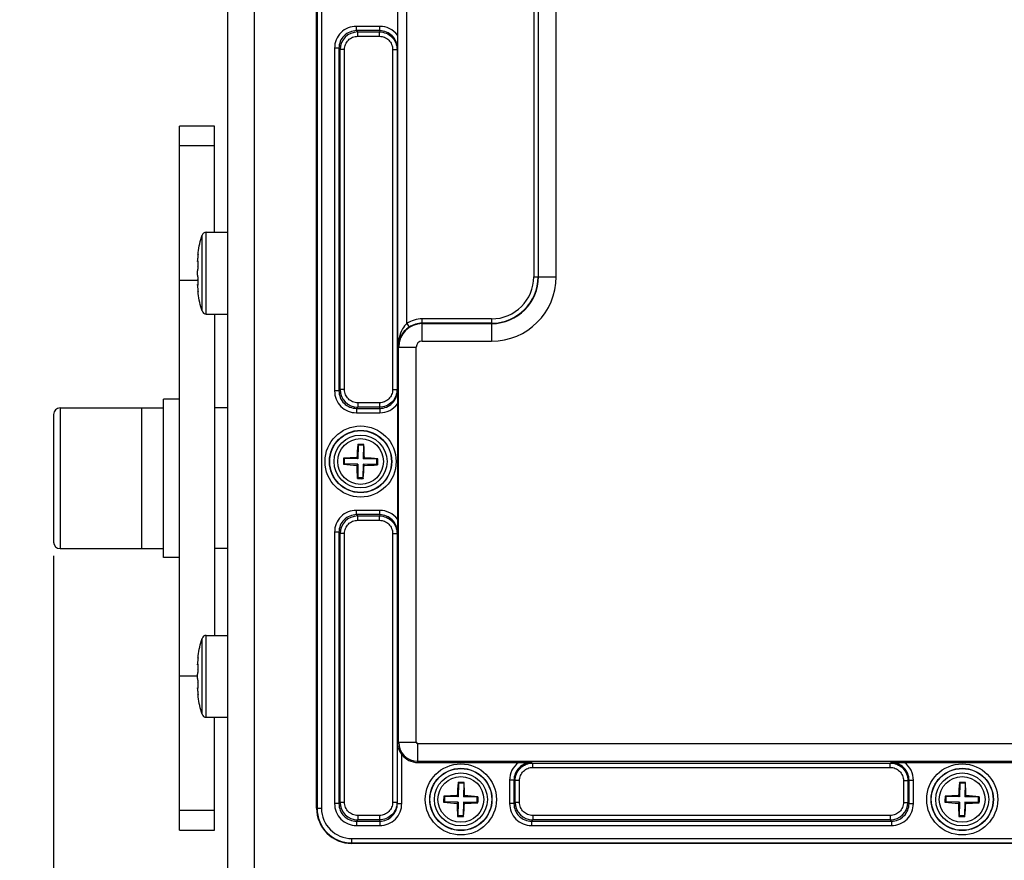
# Model space of a CAD drawing. Units: inches. Extents: x 197 to 15967, y -8417 to 4933.
# Drawn here: x 14446 to 14558, y -4155 to -4059 of the extents above; entities that cross this region are included whole.
import ezdxf

# ---------------------------------------------------------------- set-up
doc = ezdxf.new("R2010")
doc.units = ezdxf.units.IN
doc.header["$PDMODE"] = 3
doc.layers.add('00_BUW_DATUM', color=7, linetype='Continuous')
doc.layers.add('02___PRT_ALL_AXES', color=7, linetype='Continuous')
doc.layers.add('尺寸线', color=3, linetype='Continuous', lineweight=13)
doc.styles.get("Standard").update_dxf_attribs({"font": 'ARIALN.TTF'})
doc.dimstyles.new('ISO-25$0', dxfattribs={"dimscale": 2.5, "dimtxt": 2.5, "dimasz": 2.5, "dimexe": 1.25, "dimexo": 0.625, "dimtad": 1, "dimdec": 1, "dimdsep": 46, "dimtxsty": 'Standard', "dimcen": 2.5, "dimadec": 0, "dimazin": 0, "dimtfac": 1, "dimtdec": 1, "dimtmove": 0, "dimatfit": 3, "dimfxl": 1, "dimarcsym": 0})

# ---------------------------------------------------------------- blocks, each defined once
blk = doc.blocks.new('*D73')
at = {"layer": 'Defpoints', "color": 0}
for p in [(14428.1, -3914.31), (14469.57, -3914.31), (14469.57, -4195.01)]:
    blk.add_point(p, dxfattribs=at)
at = {"layer": '尺寸线', "color": 0, "lineweight": -2}
for p, q in [((14468, -3914.31), (14424.98, -3914.31)), ((14428.1, -4185.01), (14428.1, -3924.31)), ((14468, -4195.01), (14424.98, -4195.01))]:
    blk.add_line(p, q, dxfattribs=at)
at = {"layer": '尺寸线', "color": 0}
for points in [[(14426.44, -3924.31), (14429.77, -3924.31), (14428.1, -3914.31)], [(14426.44, -4185.01), (14429.77, -4185.01), (14428.1, -4195.01)]]:
    blk.add_solid(points, dxfattribs=at)
at = {"layer": '尺寸线', "color": 0, "insert": (14420.16, -4054.66), "char_height": 12.5, "attachment_point": 5, "rotation": 90}
blk.add_mtext('281', dxfattribs=at)
blk = doc.blocks.new('*D93')
at = {"layer": 'Defpoints', "color": 0}
for p in [(14449.77, -4118.81), (14865.37, -4118.81), (14865.37, -4227.33)]:
    blk.add_point(p, dxfattribs=at)
at = {"layer": '尺寸线', "color": 0, "lineweight": -2}
for p, q in [((14449.77, -4120.37), (14449.77, -4230.46)), ((14865.37, -4120.37), (14865.37, -4230.46)), ((14459.77, -4227.33), (14855.37, -4227.33))]:
    blk.add_line(p, q, dxfattribs=at)
at = {"layer": '尺寸线', "color": 0}
for points in [[(14459.77, -4225.67), (14459.77, -4229), (14449.77, -4227.33)], [(14855.37, -4225.67), (14855.37, -4229), (14865.37, -4227.33)]]:
    blk.add_solid(points, dxfattribs=at)
at = {"layer": '尺寸线', "color": 0, "insert": (14657.57, -4219.39), "char_height": 12.5, "attachment_point": 5}
blk.add_mtext('416', dxfattribs=at)

msp = doc.modelspace()

# ---------------------------------------------------------------- linework, layer by layer
at = {"color": 7, "linetype": 'Continuous'}
for p, q in [((14469.57, -4195.01), (14469.57, -3914.31)), ((14472.57, -3914.31), (14472.57, -4195.01)), ((14479.67, -4149.06), (14479.67, -3960.26)), ((14479.72, -3960.26), (14479.72, -4149.06)), ((14480.22, -3960.26), (14480.22, -4149.06)), ((14488.91, -4096.66), (14488.91, -4012.66)), ((14489.91, -4093.97), (14489.91, -4015.36)), ((14504.35, -4020.66), (14504.35, -4088.66)), ((14504.85, -4020.66), (14504.85, -4088.66)), ((14504.89, -4088.66), (14504.89, -4020.66)), ((14506.89, -4088.66), (14506.89, -4020.66)), ((14488.86, -4048.1), (14488.86, -4061.22)), ((14484.2, -4060.7), (14484.2, -4060.21)), ((14486.85, -4060.21), (14484.2, -4060.21)), ((14486.85, -4060.7), (14486.85, -4060.21)), ((14484.2, -4060.7), (14484.34, -4060.84)), ((14486.85, -4060.7), (14484.2, -4060.7)), ((14484.34, -4061.34), (14484.34, -4060.84)), ((14484.34, -4060.84), (14486.81, -4060.84)), ((14484.34, -4061.34), (14486.81, -4061.34)), ((14486.85, -4060.7), (14486.81, -4060.84)), ((14486.81, -4061.34), (14486.81, -4060.84)), ((14488.86, -4061.22), (14488.85, -4062.71)), ((14481.71, -4062.7), (14481.71, -4101.63)), ((14482.21, -4062.7), (14481.71, -4062.7)), ((14482.21, -4062.7), (14482.21, -4101.63)), ((14482.21, -4062.7), (14482.34, -4062.83)), ((14482.34, -4101.49), (14482.34, -4062.83)), ((14482.84, -4062.83), (14482.34, -4062.83)), ((14482.84, -4101.49), (14482.84, -4062.83)), ((14488.31, -4062.84), (14488.31, -4101.48)), ((14488.31, -4062.84), (14488.81, -4062.84)), ((14488.85, -4062.71), (14488.81, -4062.84)), ((14488.81, -4062.84), (14488.81, -4101.48)), ((14464.07, -4151.56), (14464.07, -4071.56)), ((14468.07, -4071.56), (14464.07, -4071.56)), ((14468.07, -4083.6), (14468.07, -4071.56)), ((14468.07, -4073.8), (14464.07, -4073.8)), ((14467.12, -4092.9), (14467.12, -4083.6)), ((14467.12, -4083.6), (14469.57, -4083.6)), ((14466.64, -4092.55), (14466.64, -4083.94)), ((14466.19, -4086.04), (14466.21, -4085.92)), ((14466.19, -4086.07), (14466.19, -4086.04)), ((14466.13, -4086.89), (14466.13, -4086.86)), ((14466.13, -4086.92), (14466.13, -4086.89)), ((14466.17, -4086.9), (14466.13, -4086.95)), ((14466.13, -4086.93), (14466.13, -4086.92)), ((14466.13, -4086.94), (14466.13, -4086.93)), ((14466.13, -4086.95), (14466.13, -4086.94)), ((14466.13, -4086.95), (14466.13, -4086.95)), ((14466.2, -4086.95), (14466.13, -4086.95)), ((14466.13, -4086.95), (14466.2, -4086.95)), ((14466.13, -4086.95), (14466.13, -4086.95)), ((14466.18, -4086.15), (14466.19, -4086.07)), ((14466.19, -4086.88), (14466.18, -4086.88)), ((14466.19, -4086.88), (14466.18, -4086.88)), ((14464.07, -4089.06), (14466.18, -4089.06)), ((14504.35, -4088.66), (14506.89, -4088.66)), ((14466.13, -4089.54), (14466.13, -4089.54)), ((14466.13, -4089.54), (14466.2, -4089.54)), ((14466.2, -4089.54), (14466.13, -4089.54)), ((14466.13, -4089.55), (14466.13, -4089.54)), ((14466.13, -4089.54), (14466.18, -4089.61)), ((14466.13, -4089.56), (14466.13, -4089.55)), ((14466.13, -4089.55), (14466.13, -4089.55)), ((14466.13, -4089.57), (14466.13, -4089.56)), ((14466.13, -4089.6), (14466.13, -4089.57)), ((14466.13, -4089.63), (14466.13, -4089.6)), ((14466.18, -4089.61), (14466.19, -4089.61)), ((14466.19, -4089.61), (14466.18, -4089.61)), ((14466.19, -4090.42), (14466.18, -4090.34)), ((14466.19, -4090.45), (14466.19, -4090.42)), ((14466.21, -4090.57), (14466.19, -4090.45)), ((14467.12, -4092.9), (14469.57, -4092.9)), ((14468.07, -4092.9), (14468.07, -4129.42)), ((14491.67, -4095.99), (14491.67, -4093.45)), ((14499.57, -4093.45), (14491.67, -4093.45)), ((14499.57, -4093.45), (14499.57, -4095.99)), ((14489.91, -4093.97), (14490.18, -4094.39)), ((14499.57, -4093.95), (14491.67, -4093.95)), ((14491.67, -4093.99), (14499.57, -4093.99)), ((14491.67, -4095.99), (14499.57, -4095.99)), ((14488.91, -4096.66), (14490.99, -4096.66)), ((14488.99, -4141.56), (14488.99, -4096.66)), ((14490.99, -4141.56), (14490.99, -4096.66)), ((14482.21, -4101.63), (14481.71, -4101.63)), ((14482.21, -4101.63), (14482.34, -4101.49)), ((14482.84, -4101.49), (14482.34, -4101.49)), ((14488.31, -4101.48), (14488.81, -4101.48)), ((14488.85, -4101.62), (14488.81, -4101.48)), ((14488.85, -4101.62), (14488.86, -4103.1)), ((14469.57, -4103.56), (14468.07, -4103.56)), ((14484.2, -4103.62), (14484.34, -4103.48)), ((14484.2, -4103.62), (14484.2, -4104.12)), ((14484.2, -4103.62), (14486.85, -4103.62)), ((14484.34, -4102.99), (14484.34, -4103.48)), ((14486.81, -4102.99), (14484.34, -4102.99)), ((14486.81, -4103.48), (14484.34, -4103.48)), ((14486.81, -4102.99), (14486.81, -4103.48)), ((14486.85, -4103.62), (14486.81, -4103.48)), ((14486.85, -4103.62), (14486.85, -4104.12)), ((14488.86, -4103.1), (14488.86, -4116.22)), ((14484.2, -4104.12), (14486.85, -4104.12)), ((14484.39, -4107.81), (14484.36, -4107.72)), ((14484.39, -4107.81), (14484.37, -4109.36)), ((14484.99, -4107.82), (14484.39, -4107.81)), ((14484.99, -4107.82), (14484.97, -4109.37)), ((14484.99, -4107.82), (14485.03, -4107.73)), ((14482.82, -4109.33), (14482.72, -4109.3)), ((14482.82, -4109.33), (14482.81, -4109.93)), ((14484.37, -4109.36), (14482.82, -4109.33)), ((14484.37, -4109.36), (14484.25, -4109.23)), ((14484.97, -4109.37), (14485.09, -4109.25)), ((14486.52, -4109.39), (14484.97, -4109.37)), ((14486.51, -4109.99), (14486.52, -4109.39)), ((14486.52, -4109.39), (14486.62, -4109.36)), ((14482.81, -4109.93), (14482.71, -4109.97)), ((14484.36, -4109.96), (14482.81, -4109.93)), ((14484.36, -4109.96), (14484.24, -4110.08)), ((14484.36, -4109.96), (14484.34, -4111.51)), ((14484.96, -4109.97), (14484.94, -4111.52)), ((14484.96, -4109.97), (14485.08, -4110.09)), ((14486.51, -4109.99), (14484.96, -4109.97)), ((14486.51, -4109.99), (14486.61, -4110.03)), ((14484.34, -4111.51), (14484.3, -4111.6)), ((14484.94, -4111.52), (14484.34, -4111.51)), ((14484.94, -4111.52), (14484.97, -4111.61)), ((14484.2, -4115.7), (14484.2, -4115.21)), ((14486.85, -4115.21), (14484.2, -4115.21)), ((14484.2, -4115.7), (14484.34, -4115.84)), ((14486.85, -4115.7), (14484.2, -4115.7)), ((14484.34, -4116.34), (14484.34, -4115.84)), ((14484.34, -4115.84), (14486.81, -4115.84)), ((14486.85, -4115.7), (14486.81, -4115.84)), ((14486.81, -4116.34), (14486.81, -4115.84)), ((14486.85, -4115.7), (14486.85, -4115.21)), ((14488.86, -4116.22), (14488.85, -4117.71)), ((14484.34, -4116.34), (14486.81, -4116.34)), ((14481.71, -4117.7), (14481.71, -4148.53)), ((14482.21, -4117.7), (14481.71, -4117.7)), ((14482.21, -4117.7), (14482.21, -4148.53)), ((14482.21, -4117.7), (14482.34, -4117.83)), ((14482.34, -4148.39), (14482.34, -4117.83)), ((14482.84, -4117.83), (14482.34, -4117.83)), ((14482.84, -4148.39), (14482.84, -4117.83)), ((14488.31, -4117.84), (14488.31, -4148.38)), ((14488.31, -4117.84), (14488.81, -4117.84)), ((14488.85, -4117.71), (14488.81, -4117.84)), ((14488.81, -4117.84), (14488.81, -4148.38)), ((14469.57, -4119.56), (14468.07, -4119.56)), ((14467.12, -4138.72), (14467.12, -4129.42)), ((14467.12, -4129.42), (14469.57, -4129.42)), ((14466.64, -4138.37), (14466.64, -4129.76)), ((14466.18, -4131.97), (14466.19, -4131.9)), ((14466.19, -4131.86), (14466.21, -4131.74)), ((14466.19, -4131.9), (14466.19, -4131.86)), ((14466.13, -4132.71), (14466.13, -4132.68)), ((14466.13, -4132.74), (14466.13, -4132.71)), ((14466.17, -4132.72), (14466.13, -4132.77)), ((14466.13, -4132.75), (14466.13, -4132.74)), ((14466.13, -4132.76), (14466.13, -4132.75)), ((14466.13, -4132.77), (14466.13, -4132.76)), ((14466.13, -4132.77), (14466.13, -4132.77)), ((14466.2, -4132.77), (14466.13, -4132.77)), ((14466.13, -4132.77), (14466.2, -4132.77)), ((14466.13, -4132.77), (14466.13, -4132.77)), ((14466.19, -4132.7), (14466.18, -4132.7)), ((14466.19, -4132.7), (14466.18, -4132.7)), ((14466.13, -4134.06), (14464.07, -4134.06)), ((14466.13, -4135.36), (14466.13, -4135.36)), ((14466.13, -4135.36), (14466.2, -4135.36)), ((14466.2, -4135.36), (14466.13, -4135.36)), ((14466.13, -4135.37), (14466.13, -4135.36)), ((14466.13, -4135.36), (14466.18, -4135.43)), ((14466.13, -4135.38), (14466.13, -4135.37)), ((14466.13, -4135.37), (14466.13, -4135.37)), ((14466.13, -4135.39), (14466.13, -4135.38)), ((14466.13, -4135.42), (14466.13, -4135.39)), ((14466.13, -4135.45), (14466.13, -4135.42)), ((14466.18, -4135.43), (14466.19, -4135.43)), ((14466.19, -4135.43), (14466.18, -4135.43)), ((14466.19, -4136.24), (14466.18, -4136.16)), ((14466.19, -4136.27), (14466.19, -4136.24)), ((14466.21, -4136.4), (14466.19, -4136.27)), ((14467.12, -4138.72), (14469.57, -4138.72)), ((14468.07, -4151.56), (14468.07, -4138.72)), ((14488.85, -4148.52), (14488.85, -4141.56)), ((14488.85, -4141.56), (14490.99, -4141.56)), ((14491.17, -4143.87), (14491.17, -4141.74)), ((14671.97, -4141.74), (14491.17, -4141.74)), ((14489.35, -4148.52), (14489.35, -4142.98)), ((14671.97, -4143.74), (14491.17, -4143.74)), ((14491.17, -4143.87), (14502.62, -4143.87)), ((14502.62, -4143.87), (14504.11, -4143.88)), ((14504.11, -4143.88), (14504.24, -4143.92)), ((14504.24, -4144.42), (14504.24, -4143.92)), ((14504.24, -4143.92), (14544.89, -4143.92)), ((14545.02, -4143.88), (14544.89, -4143.92)), ((14544.89, -4144.42), (14544.89, -4143.92)), ((14545.02, -4143.88), (14546.51, -4143.87)), ((14546.51, -4143.87), (14559.62, -4143.87)), ((14504.24, -4144.42), (14544.89, -4144.42)), ((14495.79, -4146.21), (14495.76, -4146.12)), ((14495.79, -4146.21), (14495.77, -4147.76)), ((14496.39, -4146.22), (14495.79, -4146.21)), ((14496.39, -4146.22), (14496.37, -4147.77)), ((14496.39, -4146.22), (14496.43, -4146.13)), ((14501.61, -4145.88), (14501.61, -4148.53)), ((14502.11, -4145.88), (14501.61, -4145.88)), ((14502.11, -4145.88), (14502.11, -4148.53)), ((14502.11, -4145.88), (14502.24, -4145.92)), ((14502.24, -4148.39), (14502.24, -4145.92)), ((14502.74, -4145.92), (14502.24, -4145.92)), ((14502.74, -4148.39), (14502.74, -4145.92)), ((14546.39, -4145.92), (14546.39, -4148.39)), ((14546.39, -4145.92), (14546.89, -4145.92)), ((14547.03, -4145.88), (14546.89, -4145.92)), ((14546.89, -4145.92), (14546.89, -4148.39)), ((14547.03, -4148.53), (14547.03, -4145.88)), ((14547.03, -4145.88), (14547.52, -4145.88)), ((14547.52, -4148.53), (14547.52, -4145.88)), ((14552.79, -4146.21), (14552.76, -4146.12)), ((14552.79, -4146.21), (14552.77, -4147.76)), ((14553.39, -4146.22), (14552.79, -4146.21)), ((14553.39, -4146.22), (14553.37, -4147.77)), ((14553.39, -4146.22), (14553.43, -4146.13)), ((14482.21, -4148.53), (14481.71, -4148.53)), ((14482.21, -4148.53), (14482.34, -4148.39)), ((14482.84, -4148.39), (14482.34, -4148.39)), ((14488.31, -4148.38), (14488.81, -4148.38)), ((14488.85, -4148.52), (14489.35, -4148.52)), ((14494.21, -4148.33), (14494.11, -4148.37)), ((14494.22, -4147.73), (14494.12, -4147.7)), ((14494.22, -4147.73), (14494.21, -4148.33)), ((14495.76, -4148.36), (14494.21, -4148.33)), ((14495.77, -4147.76), (14494.22, -4147.73)), ((14495.76, -4148.36), (14495.64, -4148.48)), ((14495.77, -4147.76), (14495.65, -4147.63)), ((14495.76, -4148.36), (14495.74, -4149.91)), ((14496.36, -4148.37), (14496.34, -4149.92)), ((14496.36, -4148.37), (14496.48, -4148.49)), ((14497.91, -4148.39), (14496.36, -4148.37)), ((14496.37, -4147.77), (14496.49, -4147.65)), ((14497.92, -4147.79), (14496.37, -4147.77)), ((14497.91, -4148.39), (14497.92, -4147.79)), ((14497.91, -4148.39), (14498.01, -4148.43)), ((14497.92, -4147.79), (14498.02, -4147.76)), ((14502.11, -4148.53), (14501.61, -4148.53)), ((14502.11, -4148.53), (14502.24, -4148.39)), ((14502.74, -4148.39), (14502.24, -4148.39)), ((14546.39, -4148.39), (14546.89, -4148.39)), ((14547.03, -4148.53), (14546.89, -4148.39)), ((14547.03, -4148.53), (14547.52, -4148.53)), ((14551.21, -4148.33), (14551.11, -4148.37)), ((14551.22, -4147.73), (14551.12, -4147.7)), ((14551.22, -4147.73), (14551.21, -4148.33)), ((14552.76, -4148.36), (14551.21, -4148.33)), ((14552.77, -4147.76), (14551.22, -4147.73)), ((14552.76, -4148.36), (14552.64, -4148.48)), ((14552.77, -4147.76), (14552.65, -4147.63)), ((14552.76, -4148.36), (14552.74, -4149.91)), ((14553.36, -4148.37), (14553.34, -4149.92)), ((14553.36, -4148.37), (14553.48, -4148.49)), ((14554.91, -4148.39), (14553.36, -4148.37)), ((14553.37, -4147.77), (14553.49, -4147.65)), ((14554.92, -4147.79), (14553.37, -4147.77)), ((14554.91, -4148.39), (14554.92, -4147.79)), ((14554.91, -4148.39), (14555.01, -4148.43)), ((14554.92, -4147.79), (14555.02, -4147.76)), ((14468.07, -4149.32), (14464.07, -4149.32)), ((14479.67, -4149.06), (14480.22, -4149.06)), ((14484.2, -4150.52), (14484.34, -4150.38)), ((14484.2, -4150.52), (14484.2, -4151.02)), ((14484.2, -4150.52), (14486.85, -4150.52)), ((14484.34, -4149.89), (14484.34, -4150.38)), ((14486.81, -4149.89), (14484.34, -4149.89)), ((14486.81, -4150.38), (14484.34, -4150.38)), ((14486.81, -4149.89), (14486.81, -4150.38)), ((14486.85, -4150.52), (14486.81, -4150.38)), ((14486.85, -4150.52), (14486.85, -4151.02)), ((14495.74, -4149.91), (14495.7, -4150)), ((14496.34, -4149.92), (14495.74, -4149.91)), ((14496.34, -4149.92), (14496.37, -4150.01)), ((14504.1, -4150.52), (14504.24, -4150.38)), ((14504.1, -4150.52), (14504.1, -4151.02)), ((14504.1, -4150.52), (14545.03, -4150.52)), ((14504.24, -4149.89), (14504.24, -4150.38)), ((14544.89, -4149.89), (14504.24, -4149.89)), ((14544.89, -4150.38), (14504.24, -4150.38)), ((14544.89, -4149.89), (14544.89, -4150.38)), ((14545.03, -4150.52), (14544.89, -4150.38)), ((14545.03, -4150.52), (14545.03, -4151.02)), ((14552.74, -4149.91), (14552.7, -4150)), ((14553.34, -4149.92), (14552.74, -4149.91)), ((14553.34, -4149.92), (14553.37, -4150.01)), ((14464.07, -4151.56), (14468.07, -4151.56)), ((14484.2, -4151.02), (14486.85, -4151.02)), ((14504.1, -4151.02), (14545.03, -4151.02)), ((14483.67, -4153.06), (14483.67, -4152.51)), ((14483.67, -4152.51), (14679.47, -4152.51)), ((14483.67, -4153.01), (14679.47, -4153.01)), ((14679.47, -4153.06), (14483.67, -4153.06))]:
    msp.add_line(p, q, dxfattribs=at)
for centre, radius in [((14484.67, -4109.66), 4.04), ((14484.67, -4109.66), 3.54), ((14484.67, -4109.66), 3.51), ((14484.67, -4109.66), 3.01), ((14496.07, -4148.06), 4.04), ((14553.07, -4148.06), 4.04), ((14496.07, -4148.06), 3.54), ((14496.07, -4148.06), 3.51), ((14496.07, -4148.06), 3.01), ((14553.07, -4148.06), 3.54), ((14553.07, -4148.06), 3.51), ((14553.07, -4148.06), 3.01)]:
    msp.add_circle(centre, radius, dxfattribs=at)
for centre, radius, start, end in [((14484.34, -4062.84), 1.99, 90.0716, 179.928), ((14467.12, -4084.1), 0.5, 90, 161.78), ((14480.46, -4087.67), 14.36, 175.4142, 176.1781), ((14471.2, -4087.05), 5.08, 176.1598, 176.7648), ((14470.52, -4087.01), 4.39, 176.77, 176.95), ((14469.76, -4086.97), 3.63, 176.9323, 177.516), ((14469.08, -4086.94), 2.96, 177.5181, 177.8702), ((14468.4, -4086.92), 2.27, 177.8514, 178.4916), ((14480.1, -4087.64), 13.99, 175.0193, 175.4125), ((14479.56, -4087.59), 13.45, 173.8687, 174.6455), ((14479.87, -4087.62), 13.77, 174.6441, 175.0193), ((14466.48, -4087.16), 0.41, 137.0357, 140.0302), ((14476.94, -4088.82), 10.84, 173.0831, 175.7034), ((14476.94, -4087.67), 10.84, 184.2966, 186.9169), ((14499.57, -4088.66), 7.33, 270, 0), ((14499.57, -4088.66), 5.33, 270, 0), ((14499.57, -4088.66), 5.29, 270, 0), ((14499.57, -4088.66), 4.79, 270, 0), ((14468.52, -4089.57), 2.39, 181.5247, 182.1323), ((14469.08, -4089.55), 2.96, 182.1298, 182.4819), ((14469.93, -4089.51), 3.8, 182.4969, 183.0547), ((14470.52, -4089.48), 4.39, 183.05, 183.23), ((14471.4, -4089.43), 5.28, 183.2465, 183.829), ((14480.46, -4088.82), 14.36, 183.8219, 184.5858), ((14480.1, -4088.85), 13.99, 184.5875, 184.9807), ((14479.87, -4088.87), 13.77, 184.9807, 185.3559), ((14479.56, -4088.9), 13.45, 185.3545, 186.1313), ((14467.12, -4092.4), 0.5, 198.22, 270), ((14491.67, -4096.66), 3.21, 90, 123.056), ((14491.67, -4096.66), 2.67, 90, 180), ((14491.67, -4096.66), 2.71, 90, 123.056), ((14491.67, -4096.66), 0.675, 90, 180), ((14484.34, -4101.49), 1.99, 180.0716, 269.928), ((14510.89, -4110.39), 26.66, 174.2551, 177.5243), ((14484.52, -4118.74), 11.02, 89.101, 90.8538), ((14484.52, -4118.74), 11.02, 87.3478, 89.1008), ((14458.36, -4109.57), 26.74, 0.682, 3.9423), ((14492.81, -4109.79), 10.1, 177.1913, 181.0104), ((14484.57, -4135.96), 26.73, 90.6819, 93.9614), ((14483.94, -4135.87), 26.65, 84.2354, 87.5249), ((14476.53, -4109.54), 10.1, 357.1913, 1.0104), ((14485.39, -4083.46), 26.65, 264.2354, 267.5249), ((14510.97, -4109.76), 26.74, 180.682, 183.9423), ((14458.44, -4108.94), 26.66, 354.2551, 357.5243), ((14484.76, -4083.37), 26.73, 270.6819, 273.9614), ((14484.81, -4100.59), 11.02, 267.3478, 269.1008), ((14484.81, -4100.59), 11.02, 269.101, 270.8538), ((14484.34, -4117.84), 1.99, 90.0716, 179.928), ((14467.12, -4129.92), 0.5, 90, 161.78), ((14480.46, -4133.49), 14.36, 175.4142, 176.1781), ((14471.2, -4132.87), 5.08, 176.1598, 176.7648), ((14470.52, -4132.83), 4.39, 176.77, 176.95), ((14469.76, -4132.79), 3.63, 176.9323, 177.516), ((14469.08, -4132.76), 2.96, 177.5181, 177.8702), ((14468.4, -4132.74), 2.27, 177.8514, 178.4916), ((14480.1, -4133.46), 13.99, 175.0193, 175.4125), ((14479.56, -4133.41), 13.45, 173.8687, 174.6455), ((14479.87, -4133.44), 13.77, 174.6441, 175.0193), ((14466.48, -4132.98), 0.41, 137.0357, 140.0302), ((14476.94, -4134.64), 10.84, 173.0831, 175.7034), ((14476.94, -4133.49), 10.84, 184.2966, 186.9169), ((14468.52, -4135.39), 2.39, 181.5247, 182.1323), ((14469.08, -4135.37), 2.96, 182.1298, 182.4819), ((14469.93, -4135.33), 3.8, 182.4969, 183.0547), ((14470.52, -4135.3), 4.39, 183.05, 183.23), ((14471.4, -4135.25), 5.28, 183.2465, 183.829), ((14480.46, -4134.64), 14.36, 183.8219, 184.5858), ((14480.1, -4134.67), 13.99, 184.5875, 184.9807), ((14479.87, -4134.69), 13.77, 184.9807, 185.3559), ((14479.56, -4134.72), 13.45, 185.3545, 186.1313), ((14467.12, -4138.22), 0.5, 198.22, 270), ((14491.17, -4141.56), 2.17, 180, 270), ((14491.17, -4141.56), 0.175, 180, 270), ((14491.17, -4141.56), 2.3, 217.949, 270), ((14522.29, -4148.79), 26.66, 174.2551, 177.5243), ((14495.92, -4157.14), 11.02, 89.101, 90.8538), ((14495.92, -4157.14), 11.02, 87.3478, 89.1008), ((14469.76, -4147.97), 26.74, 0.682, 3.9423), ((14579.29, -4148.79), 26.66, 174.2551, 177.5243), ((14552.92, -4157.14), 11.02, 89.101, 90.8538), ((14552.92, -4157.14), 11.02, 87.3478, 89.1008), ((14526.76, -4147.97), 26.74, 0.682, 3.9423), ((14484.34, -4148.39), 1.99, 180.0716, 269.928), ((14504.21, -4148.19), 10.1, 177.1913, 181.0104), ((14496.79, -4121.86), 26.65, 264.2354, 267.5249), ((14495.97, -4174.36), 26.73, 90.6819, 93.9614), ((14522.37, -4148.16), 26.74, 180.682, 183.9423), ((14469.84, -4147.34), 26.66, 354.2551, 357.5243), ((14496.16, -4121.77), 26.73, 270.6819, 273.9614), ((14495.34, -4174.27), 26.65, 84.2354, 87.5249), ((14487.93, -4147.94), 10.1, 357.1913, 1.0104), ((14504.24, -4148.39), 1.99, 180.0716, 269.928), ((14544.89, -4148.39), 1.99, 270.0716, 359.928), ((14561.21, -4148.19), 10.1, 177.1913, 181.0104), ((14553.79, -4121.86), 26.65, 264.2354, 267.5249), ((14552.97, -4174.36), 26.73, 90.6819, 93.9614), ((14579.37, -4148.16), 26.74, 180.682, 183.9423), ((14526.84, -4147.34), 26.66, 354.2551, 357.5243), ((14553.16, -4121.77), 26.73, 270.6819, 273.9614), ((14552.34, -4174.27), 26.65, 84.2354, 87.5249), ((14544.93, -4147.94), 10.1, 357.1913, 1.0104), ((14483.67, -4149.06), 4, 180, 270), ((14483.67, -4149.06), 3.95, 180, 270), ((14483.67, -4149.06), 3.45, 180, 270), ((14496.21, -4138.99), 11.02, 267.3478, 269.1008), ((14496.21, -4138.99), 11.02, 269.101, 270.8538), ((14553.21, -4138.99), 11.02, 267.3478, 269.1008), ((14553.21, -4138.99), 11.02, 269.101, 270.8538)]:
    msp.add_arc(centre, radius, start, end, dxfattribs=at)
for points, knots in [([(14484.2, -4060.21), (14483.87, -4060.21), (14483.22, -4060.33), (14482.39, -4060.89), (14481.84, -4061.72), (14481.71, -4062.37), (14481.71, -4062.7)], [0, 0, 0, 0, 0.250317, 0.500333, 0.750126, 1, 1, 1, 1]), ([(14488.86, -4061.22), (14488.63, -4060.91), (14488.02, -4060.39), (14487.24, -4060.21), (14486.85, -4060.21)], [0, 0, 0, 0, 0.500076, 1, 1, 1, 1]), ([(14484.2, -4060.7), (14483.94, -4060.7), (14483.41, -4060.81), (14482.75, -4061.25), (14482.31, -4061.91), (14482.21, -4062.44), (14482.21, -4062.7)], [0, 0, 0, 0, 0.250306, 0.500335, 0.750138, 1, 1, 1, 1]), ([(14482.84, -4062.83), (14482.84, -4062.64), (14482.92, -4062.25), (14483.25, -4061.75), (14483.75, -4061.42), (14484.14, -4061.34), (14484.34, -4061.34)], [0, 0, 0, 0, 0.250161, 0.500221, 0.750211, 1, 1, 1, 1]), ([(14486.81, -4060.84), (14487.07, -4060.84), (14487.6, -4060.95), (14488.26, -4061.39), (14488.71, -4062.06), (14488.81, -4062.58), (14488.81, -4062.84)], [0, 0, 0, 0, 0.250173, 0.500252, 0.750242, 1, 1, 1, 1]), ([(14486.81, -4061.34), (14487.01, -4061.34), (14487.4, -4061.42), (14487.9, -4061.75), (14488.23, -4062.25), (14488.31, -4062.65), (14488.31, -4062.84)], [0, 0, 0, 0, 0.250149, 0.500212, 0.750208, 1, 1, 1, 1]), ([(14488.85, -4062.71), (14488.85, -4062.45), (14488.75, -4061.92), (14488.3, -4061.26), (14487.64, -4060.81), (14487.11, -4060.7), (14486.85, -4060.7)], [0, 0, 0, 0, 0.250033, 0.50004, 0.750048, 1, 1, 1, 1]), ([(14466.21, -4085.92), (14466.25, -4085.58), (14466.36, -4084.91), (14466.54, -4084.26), (14466.64, -4083.94)], [0, 0, 0, 0, 0.498831, 1, 1, 1, 1]), ([(14466.18, -4087.52), (14466.19, -4087.47), (14466.2, -4087.37), (14466.21, -4087.22), (14466.21, -4087.07), (14466.21, -4086.99), (14466.2, -4086.95)], [0, 0, 0, 0, 0.256064, 0.537147, 0.798874, 1, 1, 1, 1]), ([(14466.2, -4086.95), (14466.2, -4086.94), (14466.2, -4086.92), (14466.2, -4086.9), (14466.19, -4086.89), (14466.19, -4086.88), (14466.19, -4086.88), (14466.19, -4086.88)], [0, 0, 0, 0, 0.408433, 0.710722, 0.820963, 0.904248, 1, 1, 1, 1]), ([(14466.13, -4088.48), (14466.13, -4088.4), (14466.12, -4088.25), (14466.13, -4088.09), (14466.13, -4088.01)], [0, 0, 0, 0, 0.49998, 1, 1, 1, 1]), ([(14466.2, -4089.54), (14466.21, -4089.5), (14466.21, -4089.42), (14466.21, -4089.28), (14466.2, -4089.12), (14466.19, -4089.02), (14466.18, -4088.97)], [0, 0, 0, 0, 0.201122, 0.462848, 0.743934, 1, 1, 1, 1]), ([(14466.19, -4089.61), (14466.19, -4089.61), (14466.19, -4089.61), (14466.19, -4089.6), (14466.2, -4089.59), (14466.2, -4089.57), (14466.2, -4089.55), (14466.2, -4089.54)], [0, 0, 0, 0, 0.095754, 0.179039, 0.289281, 0.591569, 1, 1, 1, 1]), ([(14466.64, -4092.55), (14466.54, -4092.23), (14466.36, -4091.58), (14466.25, -4090.91), (14466.21, -4090.57)], [0, 0, 0, 0, 0.501169, 1, 1, 1, 1]), ([(14489.91, -4093.97), (14489.73, -4094.15), (14489.14, -4094.94), (14488.92, -4095.95), (14488.91, -4096.66)], [0, 0, 0, 0, 0.263064, 1, 1, 1, 1]), ([(14490.18, -4094.39), (14489.78, -4094.65), (14489.15, -4095.35), (14488.92, -4096.25), (14488.91, -4096.66)], [0, 0, 0, 0, 0.536174, 1, 1, 1, 1]), ([(14481.71, -4101.63), (14481.71, -4101.96), (14481.84, -4102.61), (14482.39, -4103.44), (14483.22, -4103.99), (14483.87, -4104.12), (14484.2, -4104.12)], [0, 0, 0, 0, 0.250317, 0.500333, 0.750126, 1, 1, 1, 1]), ([(14482.21, -4101.63), (14482.21, -4101.89), (14482.31, -4102.42), (14482.75, -4103.08), (14483.41, -4103.52), (14483.94, -4103.62), (14484.2, -4103.62)], [0, 0, 0, 0, 0.250306, 0.500335, 0.750138, 1, 1, 1, 1]), ([(14484.34, -4102.99), (14484.14, -4102.99), (14483.75, -4102.91), (14483.25, -4102.58), (14482.92, -4102.08), (14482.84, -4101.69), (14482.84, -4101.49)], [0, 0, 0, 0, 0.250161, 0.500221, 0.750211, 1, 1, 1, 1]), ([(14488.31, -4101.48), (14488.31, -4101.68), (14488.23, -4102.07), (14487.9, -4102.57), (14487.4, -4102.91), (14487.01, -4102.99), (14486.81, -4102.99)], [0, 0, 0, 0, 0.250218, 0.500334, 0.750302, 1, 1, 1, 1]), ([(14488.81, -4101.48), (14488.81, -4101.74), (14488.71, -4102.27), (14488.26, -4102.94), (14487.6, -4103.38), (14487.07, -4103.48), (14486.81, -4103.48)], [0, 0, 0, 0, 0.250185, 0.500293, 0.750278, 1, 1, 1, 1]), ([(14486.85, -4103.62), (14487.11, -4103.62), (14487.64, -4103.52), (14488.3, -4103.07), (14488.75, -4102.4), (14488.85, -4101.88), (14488.85, -4101.62)], [0, 0, 0, 0, 0.249967, 0.499972, 0.749974, 1, 1, 1, 1]), ([(14486.85, -4104.12), (14487.24, -4104.12), (14488.02, -4103.94), (14488.63, -4103.42), (14488.86, -4103.1)], [0, 0, 0, 0, 0.499936, 1, 1, 1, 1]), ([(14484.2, -4115.21), (14483.87, -4115.21), (14483.22, -4115.33), (14482.39, -4115.89), (14481.84, -4116.72), (14481.71, -4117.37), (14481.71, -4117.7)], [0, 0, 0, 0, 0.250317, 0.500333, 0.750126, 1, 1, 1, 1]), ([(14484.2, -4115.7), (14483.94, -4115.7), (14483.41, -4115.81), (14482.75, -4116.25), (14482.31, -4116.91), (14482.21, -4117.44), (14482.21, -4117.7)], [0, 0, 0, 0, 0.250306, 0.500335, 0.750138, 1, 1, 1, 1]), ([(14486.81, -4115.84), (14487.07, -4115.84), (14487.6, -4115.95), (14488.26, -4116.39), (14488.71, -4117.06), (14488.81, -4117.58), (14488.81, -4117.84)], [0, 0, 0, 0, 0.250173, 0.500252, 0.750242, 1, 1, 1, 1]), ([(14488.86, -4116.22), (14488.63, -4115.91), (14488.02, -4115.39), (14487.24, -4115.21), (14486.85, -4115.21)], [0, 0, 0, 0, 0.500076, 1, 1, 1, 1]), ([(14488.85, -4117.71), (14488.85, -4117.45), (14488.75, -4116.92), (14488.3, -4116.26), (14487.64, -4115.81), (14487.11, -4115.7), (14486.85, -4115.7)], [0, 0, 0, 0, 0.250033, 0.50004, 0.750048, 1, 1, 1, 1]), ([(14482.84, -4117.83), (14482.84, -4117.64), (14482.92, -4117.25), (14483.25, -4116.75), (14483.75, -4116.42), (14484.14, -4116.34), (14484.34, -4116.34)], [0, 0, 0, 0, 0.250161, 0.500221, 0.750211, 1, 1, 1, 1]), ([(14486.81, -4116.34), (14487.01, -4116.34), (14487.4, -4116.42), (14487.9, -4116.75), (14488.23, -4117.25), (14488.31, -4117.65), (14488.31, -4117.84)], [0, 0, 0, 0, 0.250149, 0.500212, 0.750208, 1, 1, 1, 1]), ([(14466.21, -4131.74), (14466.25, -4131.4), (14466.36, -4130.74), (14466.54, -4130.08), (14466.64, -4129.76)], [0, 0, 0, 0, 0.498831, 1, 1, 1, 1]), ([(14466.18, -4133.34), (14466.19, -4133.29), (14466.2, -4133.19), (14466.21, -4133.04), (14466.21, -4132.9), (14466.21, -4132.81), (14466.2, -4132.77)], [0, 0, 0, 0, 0.256064, 0.537147, 0.798874, 1, 1, 1, 1]), ([(14466.2, -4132.77), (14466.2, -4132.76), (14466.2, -4132.74), (14466.2, -4132.72), (14466.19, -4132.71), (14466.19, -4132.71), (14466.19, -4132.7), (14466.19, -4132.7)], [0, 0, 0, 0, 0.408433, 0.710722, 0.820963, 0.904248, 1, 1, 1, 1]), ([(14466.13, -4134.3), (14466.13, -4134.22), (14466.12, -4134.07), (14466.13, -4133.91), (14466.13, -4133.83)], [0, 0, 0, 0, 0.49998, 1, 1, 1, 1]), ([(14466.2, -4135.36), (14466.21, -4135.32), (14466.21, -4135.24), (14466.21, -4135.1), (14466.2, -4134.95), (14466.19, -4134.84), (14466.18, -4134.8)], [0, 0, 0, 0, 0.201122, 0.462848, 0.743934, 1, 1, 1, 1]), ([(14466.19, -4135.43), (14466.19, -4135.43), (14466.19, -4135.43), (14466.19, -4135.42), (14466.2, -4135.41), (14466.2, -4135.39), (14466.2, -4135.37), (14466.2, -4135.36)], [0, 0, 0, 0, 0.095754, 0.179039, 0.289281, 0.591569, 1, 1, 1, 1]), ([(14466.64, -4138.37), (14466.54, -4138.05), (14466.36, -4137.4), (14466.25, -4136.73), (14466.21, -4136.4)], [0, 0, 0, 0, 0.501169, 1, 1, 1, 1]), ([(14488.85, -4141.56), (14488.85, -4141.81), (14488.94, -4142.32), (14489.19, -4142.77), (14489.35, -4142.98)], [0, 0, 0, 0, 0.48541, 1, 1, 1, 1]), ([(14502.62, -4143.87), (14502.31, -4144.1), (14501.79, -4144.71), (14501.61, -4145.49), (14501.61, -4145.88)], [0, 0, 0, 0, 0.500076, 1, 1, 1, 1]), ([(14504.11, -4143.88), (14503.85, -4143.88), (14503.32, -4143.98), (14502.66, -4144.42), (14502.21, -4145.09), (14502.11, -4145.62), (14502.11, -4145.88)], [0, 0, 0, 0, 0.250033, 0.50004, 0.750048, 1, 1, 1, 1]), ([(14502.24, -4145.92), (14502.24, -4145.66), (14502.35, -4145.13), (14502.8, -4144.47), (14503.46, -4144.02), (14503.99, -4143.92), (14504.24, -4143.92)], [0, 0, 0, 0, 0.250173, 0.500252, 0.750242, 1, 1, 1, 1]), ([(14544.89, -4143.92), (14545.15, -4143.92), (14545.67, -4144.02), (14546.34, -4144.47), (14546.78, -4145.13), (14546.89, -4145.66), (14546.89, -4145.92)], [0, 0, 0, 0, 0.250185, 0.500293, 0.750278, 1, 1, 1, 1]), ([(14547.03, -4145.88), (14547.03, -4145.62), (14546.92, -4145.09), (14546.47, -4144.42), (14545.81, -4143.98), (14545.28, -4143.88), (14545.02, -4143.88)], [0, 0, 0, 0, 0.249967, 0.499972, 0.749974, 1, 1, 1, 1]), ([(14547.52, -4145.88), (14547.52, -4145.49), (14547.34, -4144.71), (14546.82, -4144.1), (14546.51, -4143.87)], [0, 0, 0, 0, 0.499936, 1, 1, 1, 1]), ([(14502.74, -4145.92), (14502.74, -4145.72), (14502.82, -4145.33), (14503.16, -4144.83), (14503.66, -4144.5), (14504.05, -4144.42), (14504.24, -4144.42)], [0, 0, 0, 0, 0.250149, 0.500212, 0.750208, 1, 1, 1, 1]), ([(14544.89, -4144.42), (14545.08, -4144.42), (14545.48, -4144.5), (14545.98, -4144.83), (14546.31, -4145.33), (14546.39, -4145.72), (14546.39, -4145.92)], [0, 0, 0, 0, 0.250218, 0.500334, 0.750302, 1, 1, 1, 1]), ([(14481.71, -4148.53), (14481.71, -4148.86), (14481.84, -4149.51), (14482.39, -4150.34), (14483.22, -4150.89), (14483.87, -4151.02), (14484.2, -4151.02)], [0, 0, 0, 0, 0.250317, 0.500333, 0.750126, 1, 1, 1, 1]), ([(14482.21, -4148.53), (14482.21, -4148.79), (14482.31, -4149.32), (14482.75, -4149.98), (14483.41, -4150.42), (14483.94, -4150.52), (14484.2, -4150.52)], [0, 0, 0, 0, 0.250306, 0.500335, 0.750138, 1, 1, 1, 1]), ([(14484.34, -4149.89), (14484.14, -4149.89), (14483.75, -4149.81), (14483.25, -4149.48), (14482.92, -4148.98), (14482.84, -4148.59), (14482.84, -4148.39)], [0, 0, 0, 0, 0.250161, 0.500221, 0.750211, 1, 1, 1, 1]), ([(14488.31, -4148.38), (14488.31, -4148.58), (14488.23, -4148.97), (14487.9, -4149.47), (14487.4, -4149.81), (14487.01, -4149.89), (14486.81, -4149.89)], [0, 0, 0, 0, 0.250218, 0.500334, 0.750302, 1, 1, 1, 1]), ([(14488.81, -4148.38), (14488.81, -4148.64), (14488.71, -4149.17), (14488.26, -4149.84), (14487.6, -4150.28), (14487.07, -4150.38), (14486.81, -4150.38)], [0, 0, 0, 0, 0.250185, 0.500293, 0.750278, 1, 1, 1, 1]), ([(14486.85, -4151.02), (14487.18, -4151.02), (14487.84, -4150.89), (14488.67, -4150.33), (14489.22, -4149.5), (14489.35, -4148.84), (14489.35, -4148.52)], [0, 0, 0, 0, 0.250299, 0.500316, 0.750118, 1, 1, 1, 1]), ([(14486.85, -4150.52), (14487.11, -4150.52), (14487.64, -4150.42), (14488.3, -4149.97), (14488.75, -4149.3), (14488.85, -4148.78), (14488.85, -4148.52)], [0, 0, 0, 0, 0.250315, 0.500343, 0.75014, 1, 1, 1, 1]), ([(14501.61, -4148.53), (14501.61, -4148.86), (14501.74, -4149.51), (14502.29, -4150.34), (14503.12, -4150.89), (14503.77, -4151.02), (14504.1, -4151.02)], [0, 0, 0, 0, 0.250317, 0.500333, 0.750126, 1, 1, 1, 1]), ([(14502.11, -4148.53), (14502.11, -4148.79), (14502.21, -4149.32), (14502.65, -4149.98), (14503.31, -4150.42), (14503.84, -4150.52), (14504.1, -4150.52)], [0, 0, 0, 0, 0.250306, 0.500335, 0.750138, 1, 1, 1, 1]), ([(14504.24, -4149.89), (14504.04, -4149.89), (14503.65, -4149.81), (14503.15, -4149.48), (14502.82, -4148.98), (14502.74, -4148.59), (14502.74, -4148.39)], [0, 0, 0, 0, 0.250161, 0.500221, 0.750211, 1, 1, 1, 1]), ([(14546.39, -4148.39), (14546.39, -4148.59), (14546.31, -4148.98), (14545.98, -4149.48), (14545.48, -4149.81), (14545.09, -4149.89), (14544.89, -4149.89)], [0, 0, 0, 0, 0.250161, 0.500221, 0.750211, 1, 1, 1, 1]), ([(14545.03, -4151.02), (14545.36, -4151.02), (14546.01, -4150.89), (14546.84, -4150.34), (14547.4, -4149.51), (14547.52, -4148.86), (14547.52, -4148.53)], [0, 0, 0, 0, 0.250317, 0.500333, 0.750126, 1, 1, 1, 1]), ([(14545.03, -4150.52), (14545.29, -4150.52), (14545.82, -4150.42), (14546.48, -4149.98), (14546.92, -4149.31), (14547.03, -4148.79), (14547.03, -4148.53)], [0, 0, 0, 0, 0.250306, 0.500335, 0.750138, 1, 1, 1, 1])]:
    msp.add_open_spline(points, degree=3, knots=knots, dxfattribs=at)
for points in [[(14466.13, -4086.95), (14466.13, -4086.95), (14466.13, -4086.95), (14466.13, -4086.95)], [(14466.13, -4089.54), (14466.13, -4089.54), (14466.13, -4089.54), (14466.13, -4089.54)], [(14466.13, -4132.77), (14466.13, -4132.77), (14466.13, -4132.77), (14466.13, -4132.77)], [(14466.13, -4135.36), (14466.13, -4135.36), (14466.13, -4135.36), (14466.13, -4135.36)]]:
    msp.add_open_spline(points, degree=3, dxfattribs=at)
at = {"layer": '00_BUW_DATUM', "color": 7, "linetype": 'Continuous'}
for p, q in [((14462.27, -4120.56), (14462.27, -4102.56)), ((14464.07, -4102.56), (14462.27, -4102.56)), ((14450.52, -4103.56), (14450.52, -4119.56)), ((14450.52, -4103.56), (14462.27, -4103.56)), ((14459.77, -4103.56), (14459.77, -4119.56)), ((14449.77, -4104.31), (14449.77, -4118.81)), ((14450.52, -4119.56), (14462.27, -4119.56)), ((14464.07, -4120.56), (14462.27, -4120.56))]:
    msp.add_line(p, q, dxfattribs=at)
for centre, start, end in [((14450.52, -4104.31), 90, 180), ((14450.52, -4118.81), 180, 270)]:
    msp.add_arc(centre, 0.75, start, end, dxfattribs=at)
at = {"layer": '02___PRT_ALL_AXES', "color": 7, "linetype": 'Continuous'}
for centre in [(14484.67, -4109.66), (14496.07, -4148.06), (14553.07, -4148.06)]:
    msp.add_circle(centre, 2.6, dxfattribs=at)

# ---------------------------------------------------------------- dimensions: what is measured, and where the dimension line sits
at = {"layer": '尺寸线'}
dim = msp.add_linear_dim(base=(14428.1, -3914.31), p1=(14469.57, -4195.01), p2=(14469.57, -3914.31), angle=90, dimstyle='ISO-25$0', override={"dimtxt": 5, "dimasz": 4, "dimdec": 0}, dxfattribs=at)
dim.commit()
dim.dimension.update_dxf_attribs({"geometry": '*D73', "text_midpoint": (14420.16, -4054.66)})
dim = msp.add_linear_dim(base=(14865.37, -4227.33), p1=(14449.77, -4118.81), p2=(14865.37, -4118.81), dimstyle='ISO-25$0', override={"dimtxt": 5, "dimasz": 4, "dimdec": 0}, dxfattribs=at)
dim.commit()
dim.dimension.update_dxf_attribs({"geometry": '*D93', "text_midpoint": (14657.57, -4219.39)})

doc.saveas('drawing.dxf')
